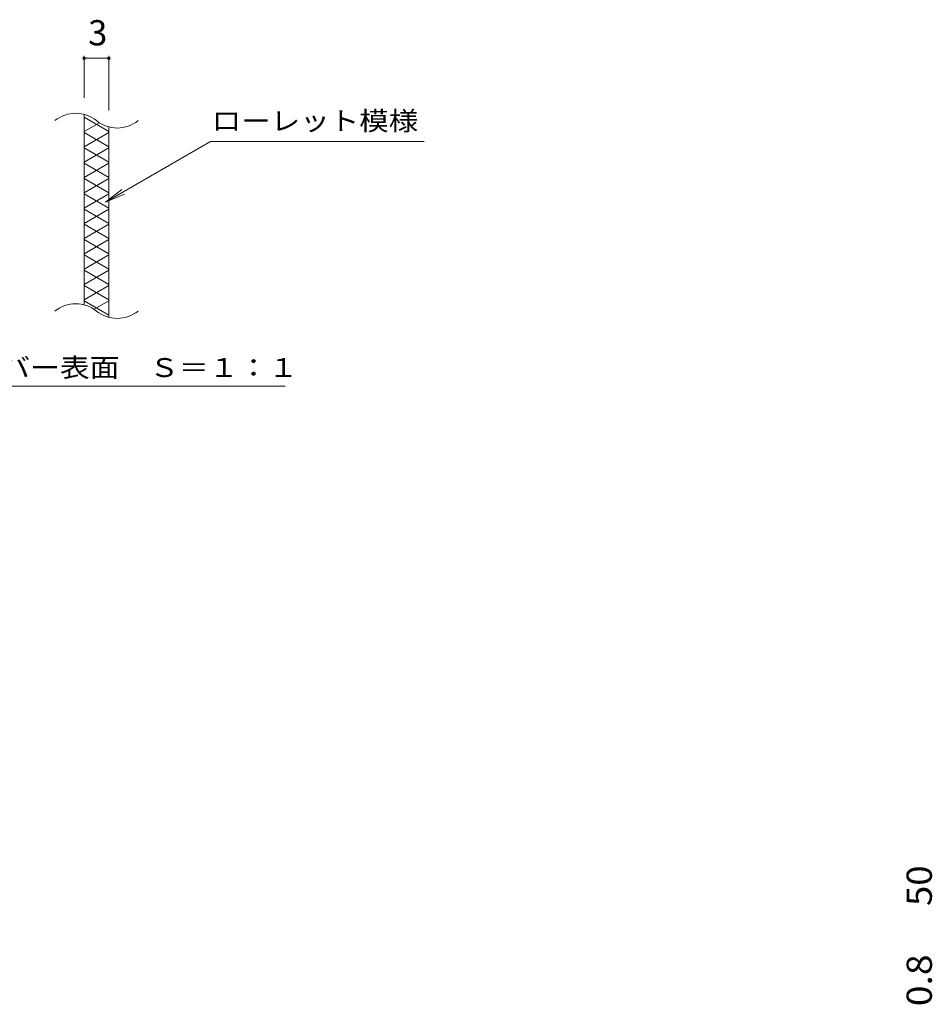
# Model space of a CAD drawing. Units: millimetres. Extents: x -841 to 999, y -782 to 740.
# Drawn here: x -219 to 222, y -71 to 405 of the extents above; entities that cross this region are included whole.
import ezdxf

# ---------------------------------------------------------------- set-up
doc = ezdxf.new("R2010")
doc.units = ezdxf.units.MM
doc.header["$LTSCALE"] = 4
for name, color, linetype in [('A-4_その他', 7, 'Continuous'), ('F-2ﾚｲﾔ', 7, 'Continuous'), ('F-4ﾚｲﾔ', 7, 'Continuous'), ('F-5ﾚｲﾔ', 7, 'Continuous'), ('F-9ﾚｲﾔ', 7, 'Continuous')]:
    doc.layers.add(name, color=color, linetype=linetype)
doc.styles.add('ＭＳ ゴシック', font='txt')

msp = doc.modelspace()

# ---------------------------------------------------------------- linework, layer by layer
at = {"layer": 'F-2ﾚｲﾔ', "color": 3, "linetype": 'Continuous', "lineweight": 9}
for p, q in [((-187.39, 267.46), (-187.39, 359.46)), ((-175.39, 353.36), (-175.39, 261.36))]:
    msp.add_line(p, q, dxfattribs=at)
for centre, start, end in [((-191.43, 344.09), 50.8263, 129.1737), ((-171.36, 368.72), 230.8263, 309.1737), ((-191.43, 252.09), 50.8263, 129.1737), ((-171.36, 276.72), 230.8263, 309.1737)]:
    msp.add_arc(centre, 15.88, start, end, dxfattribs=at)
at = {"layer": 'F-4ﾚｲﾔ', "color": 7, "linetype": 'Continuous', "lineweight": 9}
for p, q in [((-187.39, 387.72), (-187.39, 367.46)), ((-187.39, 386.52), (-175.39, 386.52)), ((-175.39, 387.72), (-175.39, 361.36))]:
    msp.add_line(p, q, dxfattribs=at)
at = {"layer": 'F-4ﾚｲﾔ', "color": 7, "linetype": 'Continuous', "lineweight": 9, "const_width": 0.8}
for points in [[(-186.99, 386.52, 0.414214), (-187.39, 386.92, 0.414214), (-187.79, 386.52, 0.414214), (-187.39, 386.12, 0.414214)], [(-174.99, 386.52, 0.414214), (-175.39, 386.92, 0.414214), (-175.79, 386.52, 0.414214), (-175.39, 386.12, 0.414214)]]:
    msp.add_lwpolyline(points, format="xyb", close=True, dxfattribs=at)
at = {"layer": 'F-5ﾚｲﾔ', "color": 7, "linetype": 'Continuous', "lineweight": 9}
for p, q in [((-177.09, 317.04), (-126.31, 346.36)), ((-126.31, 346.36), (-23, 346.36)), ((-177.09, 317.04), (-169.15, 323.13)), ((-177.09, 317.04), (-167.85, 320.87)), ((-272.53, 228.16), (-90.26, 228.16))]:
    msp.add_line(p, q, dxfattribs=at)
at = {"layer": 'F-9ﾚｲﾔ', "color": 6, "linetype": 'Continuous', "lineweight": 9}
for p, q in [((-187.39, 358.05), (-175.39, 351.12)), ((-180, 355.39), (-187.39, 351.12)), ((-187.39, 350.66), (-175.39, 343.73)), ((-175.39, 350.66), (-187.39, 343.73)), ((-187.39, 343.27), (-175.39, 336.34)), ((-175.39, 343.27), (-187.39, 336.34)), ((-187.39, 335.88), (-175.39, 328.95)), ((-175.39, 335.88), (-187.39, 328.95)), ((-187.39, 328.49), (-175.39, 321.56)), ((-175.39, 328.49), (-187.39, 321.56)), ((-187.39, 321.1), (-175.39, 314.17)), ((-175.39, 321.1), (-187.39, 314.17)), ((-187.39, 313.71), (-175.39, 306.78)), ((-175.39, 313.71), (-187.39, 306.78)), ((-175.39, 306.32), (-187.39, 299.39)), ((-187.39, 306.32), (-175.39, 299.39)), ((-187.39, 298.93), (-175.39, 292)), ((-175.39, 298.93), (-187.39, 292)), ((-187.39, 291.54), (-175.39, 284.61)), ((-175.39, 291.54), (-187.39, 284.61)), ((-187.39, 284.15), (-175.39, 277.22)), ((-175.39, 284.15), (-187.39, 277.22)), ((-187.39, 276.76), (-175.39, 269.83)), ((-175.39, 276.76), (-187.39, 269.83)), ((-187.39, 269.37), (-175.39, 262.44)), ((-175.39, 269.37), (-182.52, 265.25))]:
    msp.add_line(p, q, dxfattribs=at)

# ---------------------------------------------------------------- texts
at = {"layer": 'A-4_その他', "color": 2, "linetype": 'Continuous', "lineweight": 211, "style": 'ＭＳ ゴシック'}
for s, width, p in [('50', 1.0625, (222.25, -23.05)), ('0.8', 1.083333, (222.25, -71.44))]:
    msp.add_text(s, height=12.192, rotation=90, dxfattribs=dict(at, width=width)).set_placement(p)
at = {"layer": 'F-4ﾚｲﾔ', "color": 2, "linetype": 'Continuous', "lineweight": 211, "style": 'ＭＳ ゴシック'}
msp.add_text('3', height=12.19, dxfattribs=at).set_placement((-185.39, 392.77))
at = {"layer": 'F-5ﾚｲﾔ', "color": 7, "linetype": 'Continuous', "lineweight": 9, "style": 'ＭＳ ゴシック'}
for s, width, p in [('ローレット模様', 1.142857, (-125.73, 351.7)), ('メインバー表面\u3000Ｓ＝１：１', 1.153846, (-271.04, 232.53))]:
    msp.add_text(s, height=9.144, dxfattribs=dict(at, width=width)).set_placement(p)

doc.saveas('drawing.dxf')
